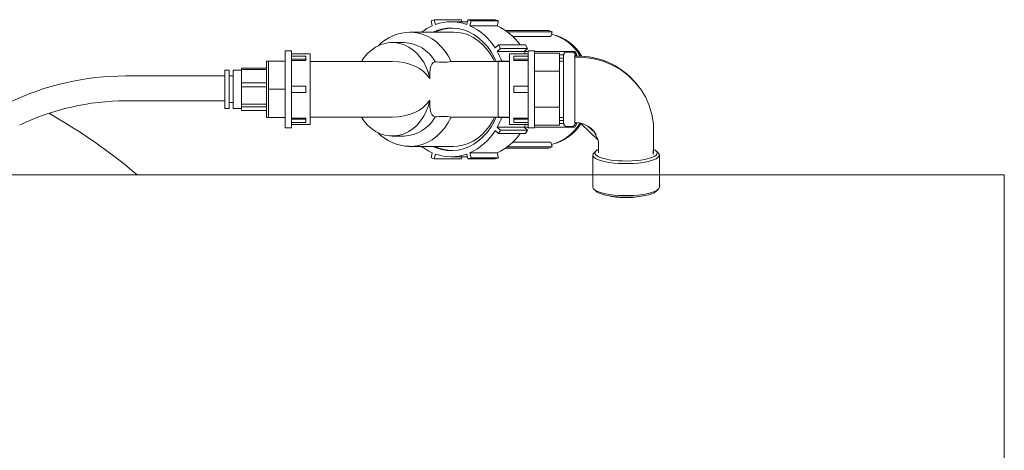
# Model space of a CAD drawing. Units: millimetres. Extents: x -25 to 205, y 247 to 418.
# Drawn here: x 134 to 152, y 398 to 406 of the extents above; entities that cross this region are included whole.
import ezdxf

# ---------------------------------------------------------------- set-up
doc = ezdxf.new("R2010")
doc.units = ezdxf.units.MM
doc.linetypes.add('SLD-Solid', pattern=[0])
doc.layers.add('CENTER', color=7, linetype='Continuous')

msp = doc.modelspace()

# ---------------------------------------------------------------- linework, layer by layer
at = {"color": 7, "linetype": 'Continuous', "lineweight": 20}
for p, q in [((141.439, 406.492), (141.377, 406.468)), ((141.377, 406.468), (141.401, 406.377)), ((141.439, 406.492), (141.463, 406.401)), ((141.951, 406.492), (141.439, 406.492)), ((142.066, 406.452), (141.758, 406.452)), ((141.962, 406.452), (141.951, 406.492)), ((142.077, 406.492), (142.053, 406.401)), ((142.139, 406.468), (142.077, 406.492)), ((142.59, 406.492), (142.077, 406.492)), ((142.139, 406.468), (142.114, 406.377)), ((142.652, 406.468), (142.139, 406.468)), ((142.652, 406.468), (142.59, 406.492)), ((142.627, 406.377), (142.652, 406.468)), ((141.472, 406.281), (141.411, 406.255)), ((141.574, 406.312), (141.472, 406.281)), ((141.679, 406.33), (141.574, 406.312)), ((141.784, 406.334), (141.679, 406.33)), ((141.889, 406.323), (141.784, 406.334)), ((141.993, 406.298), (141.889, 406.323)), ((142.093, 406.26), (141.993, 406.298)), ((142.19, 406.209), (142.093, 406.26)), ((142.114, 406.377), (142.627, 406.377)), ((143.611, 406.289), (142.785, 406.289)), ((143.673, 406.265), (142.82, 406.265)), ((143.673, 406.265), (143.611, 406.289)), ((143.648, 406.171), (143.673, 406.265)), ((141.802, 406.255), (140.977, 406.255)), ((140.977, 406.255), (140.988, 406.255)), ((140.988, 406.255), (141.006, 406.255)), ((141.006, 406.255), (141.107, 406.244)), ((141.107, 406.244), (141.207, 406.219)), ((141.207, 406.219), (141.304, 406.18)), ((141.304, 406.18), (141.397, 406.128)), ((141.397, 406.128), (141.484, 406.064)), ((141.879, 406.251), (141.802, 406.255)), ((141.98, 406.234), (141.879, 406.251)), ((142.078, 406.202), (141.98, 406.234)), ((142.173, 406.157), (142.078, 406.202)), ((142.263, 406.1), (142.173, 406.157)), ((142.281, 406.145), (142.19, 406.209)), ((142.347, 406.03), (142.263, 406.1)), ((142.366, 406.069), (142.281, 406.145)), ((143.648, 406.171), (142.93, 406.171)), ((138.732, 405.901), (138.614, 405.901)), ((138.614, 404.444), (138.614, 405.901)), ((138.732, 404.444), (138.732, 405.901)), ((140.247, 405.917), (140.172, 405.85)), ((140.328, 405.972), (140.247, 405.917)), ((140.414, 406.014), (140.328, 405.972)), ((140.504, 406.042), (140.414, 406.014)), ((140.596, 406.057), (140.504, 406.042)), ((140.689, 406.057), (140.596, 406.057)), ((140.866, 406.058), (140.643, 406.058)), ((140.781, 406.042), (140.689, 406.057)), ((140.871, 406.014), (140.781, 406.042)), ((140.957, 405.972), (140.871, 406.014)), ((141.039, 405.917), (140.957, 405.972)), ((141.113, 405.85), (141.039, 405.917)), ((141.484, 406.064), (141.565, 405.987)), ((141.565, 405.987), (141.638, 405.901)), ((141.638, 405.901), (141.702, 405.804)), ((142.424, 405.949), (142.347, 406.03)), ((142.444, 405.982), (142.366, 406.069)), ((142.493, 405.858), (142.424, 405.949)), ((142.513, 405.886), (142.444, 405.982)), ((142.573, 405.781), (142.513, 405.886)), ((142.655, 406.013), (142.591, 405.956)), ((142.693, 405.949), (142.63, 405.892)), ((142.63, 405.892), (143.142, 405.892)), ((142.693, 405.949), (142.655, 406.013)), ((143.168, 406.013), (142.655, 406.013)), ((143.206, 405.949), (142.693, 405.949)), ((143.142, 405.892), (143.206, 405.949)), ((143.169, 405.842), (143.142, 405.892)), ((143.22, 405.887), (143.145, 405.887)), ((143.206, 405.949), (143.168, 406.013)), ((143.338, 405.901), (143.22, 405.901)), ((143.22, 404.444), (143.22, 405.901)), ((143.338, 404.444), (143.338, 405.901)), ((144.101, 405.887), (143.338, 405.887)), ((144.14, 405.823), (144.101, 405.887)), ((138.614, 405.704), (138.259, 405.704)), ((138.259, 404.641), (138.259, 405.704)), ((138.299, 404.641), (138.299, 405.704)), ((139.086, 405.842), (138.732, 405.842)), ((139.007, 405.801), (138.732, 405.801)), ((139.007, 405.742), (138.732, 405.742)), ((138.732, 405.72), (139.007, 405.72)), ((139.007, 405.801), (139.007, 405.72)), ((139.086, 404.503), (139.086, 405.842)), ((140.643, 405.702), (139.086, 405.702)), ((140.105, 405.772), (140.058, 405.702)), ((140.172, 405.85), (140.105, 405.772)), ((141.18, 405.772), (141.113, 405.85)), ((141.239, 405.684), (141.18, 405.772)), ((141.702, 405.804), (141.757, 405.7)), ((141.757, 405.7), (141.789, 405.701)), ((142.866, 405.702), (141.789, 405.702)), ((142.553, 405.758), (142.493, 405.858)), ((142.581, 405.702), (142.553, 405.758)), ((142.61, 405.702), (142.573, 405.781)), ((142.866, 405.704), (142.649, 405.704)), ((142.649, 404.641), (142.649, 405.704)), ((143.22, 405.842), (142.866, 405.842)), ((142.866, 404.503), (142.866, 405.842)), ((142.944, 405.801), (142.944, 405.72)), ((142.944, 405.801), (143.22, 405.801)), ((142.944, 405.742), (143.22, 405.742)), ((142.944, 405.72), (143.22, 405.72)), ((143.338, 405.855), (143.81, 405.855)), ((143.81, 404.491), (143.81, 405.855)), ((143.889, 405.823), (143.81, 405.823)), ((143.889, 405.765), (143.81, 405.765)), ((143.889, 405.704), (143.81, 405.704)), ((143.889, 404.528), (143.889, 405.818)), ((144.043, 405.879), (143.951, 405.879)), ((144.14, 405.823), (144.104, 405.823)), ((144.104, 405.818), (144.104, 404.528)), ((144.104, 405.781), (144.29, 405.776)), ((144.113, 405.8), (144.14, 405.823)), ((144.29, 405.776), (144.469, 405.75)), ((144.469, 405.75), (144.64, 405.703)), ((144.64, 405.703), (144.808, 405.633)), ((137.551, 405.533), (137.472, 405.533)), ((137.472, 404.812), (137.472, 405.533)), ((137.551, 404.812), (137.551, 405.533)), ((137.787, 405.533), (137.629, 405.533)), ((137.629, 405.533), (137.629, 404.812)), ((138.259, 405.575), (137.787, 405.575)), ((137.787, 404.77), (137.787, 405.575)), ((138.259, 405.549), (137.787, 405.549)), ((141.287, 405.588), (141.239, 405.684)), ((141.326, 405.486), (141.287, 405.588)), ((141.355, 405.487), (141.361, 405.554)), ((141.361, 405.554), (141.372, 405.609)), ((141.372, 405.609), (141.391, 405.65)), ((141.391, 405.65), (141.418, 405.679)), ((141.418, 405.679), (141.455, 405.696)), ((143.338, 405.514), (143.81, 405.514)), ((144.808, 405.633), (144.964, 405.545)), ((144.964, 405.545), (145.106, 405.439)), ((137.472, 405.426), (135.596, 405.426)), ((137.629, 405.426), (137.551, 405.426)), ((141.353, 405.378), (141.326, 405.486)), ((141.353, 405.378), (141.355, 405.487)), ((145.106, 405.439), (145.234, 405.316)), ((137.787, 405.296), (138.259, 405.296)), ((138.259, 405.219), (137.787, 405.219)), ((138.299, 405.173), (138.614, 405.173)), ((139.007, 405.232), (138.732, 405.232)), ((139.007, 405.232), (139.007, 405.114)), ((142.944, 405.232), (142.944, 405.114)), ((142.944, 405.232), (143.22, 405.232)), ((145.234, 405.316), (145.345, 405.179)), ((145.345, 405.179), (145.437, 405.029)), ((135.596, 404.953), (137.472, 404.953)), ((139.007, 405.114), (138.732, 405.114)), ((141.326, 404.859), (141.353, 404.967)), ((141.356, 404.839), (141.353, 404.967)), ((142.944, 405.114), (143.22, 405.114)), ((145.437, 405.029), (145.51, 404.868)), ((137.472, 404.812), (137.551, 404.812)), ((137.551, 404.923), (137.629, 404.923)), ((137.629, 404.812), (137.787, 404.812)), ((137.787, 404.894), (138.259, 404.894)), ((138.259, 404.842), (137.787, 404.842)), ((137.787, 404.771), (138.259, 404.771)), ((137.787, 404.77), (138.259, 404.77)), ((141.287, 404.757), (141.326, 404.859)), ((141.373, 404.734), (141.356, 404.839)), ((143.338, 404.832), (143.81, 404.832)), ((145.51, 404.868), (145.561, 404.697)), ((138.259, 404.641), (138.614, 404.641)), ((139.007, 404.625), (138.732, 404.625)), ((139.007, 404.604), (138.732, 404.604)), ((139.007, 404.625), (139.007, 404.545)), ((139.086, 404.643), (140.643, 404.643)), ((140.058, 404.643), (140.105, 404.573)), ((141.18, 404.573), (141.239, 404.661)), ((141.239, 404.661), (141.287, 404.757)), ((141.393, 404.693), (141.373, 404.734)), ((141.421, 404.664), (141.393, 404.693)), ((141.455, 404.649), (141.421, 404.664)), ((141.757, 404.645), (141.702, 404.541)), ((141.789, 404.643), (141.757, 404.645)), ((141.789, 404.643), (142.866, 404.643)), ((142.493, 404.487), (142.553, 404.587)), ((142.553, 404.587), (142.581, 404.643)), ((142.573, 404.564), (142.61, 404.643)), ((142.649, 404.641), (142.866, 404.641)), ((143.22, 404.625), (142.944, 404.625)), ((142.944, 404.625), (142.944, 404.545)), ((142.944, 404.604), (143.22, 404.604)), ((143.81, 404.641), (143.889, 404.641)), ((143.889, 404.58), (143.81, 404.58)), ((145.561, 404.697), (145.589, 404.517)), ((138.614, 404.444), (138.732, 404.444)), ((139.007, 404.545), (138.732, 404.545)), ((138.732, 404.503), (139.086, 404.503)), ((140.105, 404.573), (140.172, 404.495)), ((140.172, 404.495), (140.247, 404.428)), ((140.247, 404.428), (140.328, 404.373)), ((140.957, 404.373), (141.039, 404.428)), ((141.039, 404.428), (141.113, 404.495)), ((141.113, 404.495), (141.18, 404.573)), ((141.638, 404.444), (141.565, 404.358)), ((141.702, 404.541), (141.638, 404.444)), ((142.347, 404.315), (142.424, 404.396)), ((142.424, 404.396), (142.493, 404.487)), ((142.444, 404.363), (142.513, 404.459)), ((142.513, 404.459), (142.573, 404.564)), ((142.693, 404.396), (142.63, 404.453)), ((142.63, 404.453), (143.142, 404.453)), ((142.655, 404.333), (142.693, 404.396)), ((143.206, 404.396), (142.693, 404.396)), ((142.866, 404.503), (143.22, 404.503)), ((142.944, 404.545), (143.22, 404.545)), ((143.142, 404.453), (143.169, 404.503)), ((143.142, 404.453), (143.206, 404.396)), ((143.22, 404.458), (143.145, 404.458)), ((143.168, 404.333), (143.206, 404.396)), ((143.22, 404.444), (143.338, 404.444)), ((143.338, 404.491), (143.81, 404.491)), ((144.101, 404.458), (143.338, 404.458)), ((143.889, 404.522), (143.81, 404.522)), ((143.951, 404.466), (144.043, 404.466)), ((144.101, 404.458), (144.14, 404.522)), ((144.104, 404.543), (144.177, 404.538)), ((144.14, 404.522), (144.104, 404.522)), ((144.116, 404.543), (144.14, 404.522)), ((144.177, 404.538), (144.257, 404.518)), ((144.223, 404.527), (144.223, 404.518)), ((144.53, 404.221), (144.223, 404.518)), ((144.223, 404.518), (144.256, 404.518)), ((144.362, 404.463), (144.256, 404.518)), ((144.257, 404.518), (144.346, 404.476)), ((144.346, 404.476), (144.404, 404.435)), ((144.471, 404.358), (144.362, 404.463)), ((144.404, 404.435), (144.455, 404.383)), ((145.589, 404.517), (145.594, 404.331)), ((140.328, 404.373), (140.414, 404.331)), ((140.414, 404.331), (140.504, 404.303)), ((140.504, 404.303), (140.596, 404.289)), ((140.596, 404.289), (140.689, 404.289)), ((140.643, 404.287), (140.866, 404.287)), ((140.689, 404.289), (140.781, 404.303)), ((140.781, 404.303), (140.871, 404.331)), ((140.871, 404.331), (140.957, 404.373)), ((141.397, 404.217), (141.304, 404.165)), ((141.484, 404.282), (141.397, 404.217)), ((141.565, 404.358), (141.484, 404.282)), ((142.173, 404.188), (142.263, 404.245)), ((142.263, 404.245), (142.347, 404.315)), ((142.281, 404.2), (142.366, 404.276)), ((142.366, 404.276), (142.444, 404.363)), ((142.655, 404.333), (142.591, 404.389)), ((143.168, 404.333), (142.655, 404.333)), ((144.455, 404.383), (144.504, 404.308)), ((144.54, 404.227), (144.476, 404.35)), ((144.504, 404.308), (144.504, 404.308)), ((144.531, 404.247), (144.53, 404.249)), ((144.54, 404.227), (144.53, 404.221)), ((144.535, 404.225), (144.547, 404.17)), ((144.54, 404.227), (144.536, 404.234)), ((145.591, 404.117), (145.594, 404.305)), ((145.594, 404.331), (145.594, 404.144)), ((140.977, 404.09), (140.964, 404.09)), ((140.977, 404.09), (141.802, 404.09)), ((141.006, 404.09), (140.977, 404.09)), ((141.107, 404.101), (141.006, 404.09)), ((141.207, 404.127), (141.107, 404.101)), ((141.304, 404.165), (141.207, 404.127)), ((141.411, 404.09), (141.472, 404.064)), ((141.472, 404.064), (141.574, 404.033)), ((141.574, 404.033), (141.679, 404.015)), ((141.784, 404.012), (141.889, 404.022)), ((141.802, 404.09), (141.879, 404.094)), ((141.879, 404.094), (141.98, 404.111)), ((141.889, 404.022), (141.993, 404.047)), ((141.98, 404.111), (142.078, 404.143)), ((141.993, 404.047), (142.093, 404.085)), ((142.078, 404.143), (142.173, 404.188)), ((142.093, 404.085), (142.19, 404.136)), ((142.19, 404.136), (142.281, 404.2)), ((143.611, 404.056), (142.785, 404.056)), ((143.673, 404.08), (142.82, 404.08)), ((143.648, 404.174), (142.93, 404.174)), ((143.611, 404.056), (143.673, 404.08)), ((143.648, 404.174), (143.673, 404.08)), ((144.524, 404.023), (144.497, 404.001)), ((144.545, 404.035), (144.524, 404.023)), ((144.547, 404.17), (144.55, 404.084)), ((144.55, 403.966), (144.55, 404.091)), ((145.584, 403.94), (145.591, 404.117)), ((145.594, 404.144), (145.594, 403.969)), ((141.377, 403.877), (141.401, 403.968)), ((141.377, 403.877), (141.439, 403.853)), ((141.439, 403.853), (141.463, 403.944)), ((141.951, 403.853), (141.439, 403.853)), ((141.679, 404.015), (141.784, 404.012)), ((141.758, 403.893), (142.066, 403.893)), ((141.962, 403.893), (141.951, 403.853)), ((142.077, 403.853), (142.053, 403.944)), ((142.077, 403.853), (142.139, 403.877)), ((142.59, 403.853), (142.077, 403.853)), ((142.139, 403.877), (142.114, 403.968)), ((142.114, 403.968), (142.627, 403.968)), ((142.652, 403.877), (142.139, 403.877)), ((142.59, 403.853), (142.652, 403.877)), ((142.627, 403.968), (142.652, 403.877)), ((144.442, 403.928), (144.449, 403.952)), ((144.442, 403.928), (144.442, 403.319)), ((144.449, 403.903), (144.442, 403.928)), ((144.449, 403.952), (144.465, 403.971)), ((144.47, 403.88), (144.449, 403.903)), ((144.503, 404.007), (144.465, 403.971)), ((144.504, 403.857), (144.47, 403.88)), ((144.497, 404.001), (144.483, 403.977)), ((144.483, 403.977), (144.483, 403.954)), ((144.483, 403.954), (144.497, 403.931)), ((144.497, 403.931), (144.524, 403.909)), ((144.551, 403.836), (144.504, 403.857)), ((144.524, 403.909), (144.564, 403.888)), ((144.61, 403.817), (144.551, 403.836)), ((144.564, 403.888), (144.616, 403.868)), ((144.616, 403.868), (144.679, 403.852)), ((144.679, 403.852), (144.751, 403.837)), ((144.751, 403.837), (144.83, 403.826)), ((145.354, 403.831), (145.43, 403.844)), ((145.43, 403.844), (145.497, 403.86)), ((145.497, 403.86), (145.555, 403.878)), ((145.592, 403.836), (145.533, 403.817)), ((145.555, 403.878), (145.601, 403.898)), ((145.639, 403.857), (145.592, 403.836)), ((145.601, 403.898), (145.635, 403.92)), ((145.635, 403.92), (145.655, 403.942)), ((145.674, 403.88), (145.639, 403.857)), ((145.679, 403.971), (145.641, 404.007)), ((145.655, 403.942), (145.662, 403.966)), ((145.695, 403.903), (145.674, 403.88)), ((145.679, 403.971), (145.695, 403.952)), ((145.695, 403.952), (145.702, 403.928)), ((145.702, 403.928), (145.695, 403.903)), ((145.702, 403.319), (145.702, 403.928)), ((144.679, 403.8), (144.61, 403.817)), ((144.757, 403.786), (144.679, 403.8)), ((144.842, 403.776), (144.757, 403.786)), ((144.83, 403.826), (144.915, 403.818)), ((144.931, 403.769), (144.842, 403.776)), ((144.915, 403.818), (145.004, 403.814)), ((145.025, 403.765), (144.931, 403.769)), ((145.004, 403.814), (145.094, 403.813)), ((145.119, 403.765), (145.025, 403.765)), ((145.094, 403.813), (145.184, 403.816)), ((145.212, 403.769), (145.119, 403.765)), ((145.184, 403.816), (145.271, 403.822)), ((145.302, 403.776), (145.212, 403.769)), ((145.271, 403.822), (145.354, 403.831)), ((145.387, 403.786), (145.302, 403.776)), ((145.464, 403.8), (145.387, 403.786)), ((145.533, 403.817), (145.464, 403.8)), ((152.237, 403.554), (131.272, 403.554)), ((144.442, 403.319), (144.449, 403.295)), ((144.449, 403.295), (144.47, 403.271)), ((144.465, 403.276), (144.503, 403.24)), ((145.641, 403.24), (145.679, 403.276)), ((145.674, 403.271), (145.695, 403.295)), ((145.695, 403.295), (145.702, 403.319)), ((144.47, 403.271), (144.504, 403.248)), ((144.524, 403.224), (144.503, 403.24)), ((144.504, 403.248), (144.551, 403.227)), ((144.564, 403.203), (144.524, 403.224)), ((144.551, 403.227), (144.61, 403.208)), ((144.616, 403.184), (144.564, 403.203)), ((144.61, 403.208), (144.679, 403.192)), ((144.679, 403.167), (144.616, 403.184)), ((144.679, 403.192), (144.757, 403.178)), ((144.751, 403.153), (144.679, 403.167)), ((144.83, 403.142), (144.751, 403.153)), ((144.757, 403.178), (144.842, 403.167)), ((144.915, 403.134), (144.83, 403.142)), ((144.842, 403.167), (144.931, 403.16)), ((145.004, 403.129), (144.915, 403.134)), ((144.931, 403.16), (145.025, 403.157)), ((145.094, 403.128), (145.004, 403.129)), ((145.025, 403.157), (145.119, 403.157)), ((145.184, 403.131), (145.094, 403.128)), ((145.119, 403.157), (145.212, 403.16)), ((145.271, 403.137), (145.184, 403.131)), ((145.212, 403.16), (145.302, 403.167)), ((145.354, 403.147), (145.271, 403.137)), ((145.302, 403.167), (145.387, 403.178)), ((145.43, 403.16), (145.354, 403.147)), ((145.387, 403.178), (145.464, 403.192)), ((145.497, 403.175), (145.43, 403.16)), ((145.464, 403.192), (145.533, 403.208)), ((145.555, 403.193), (145.497, 403.175)), ((145.533, 403.208), (145.592, 403.227)), ((145.601, 403.213), (145.555, 403.193)), ((145.592, 403.227), (145.639, 403.248)), ((145.635, 403.235), (145.601, 403.213)), ((145.641, 403.24), (145.635, 403.235)), ((145.639, 403.248), (145.674, 403.271))]:
    msp.add_line(p, q, dxfattribs=at)
at = {"color": 7, "linetype": 'SLD-Solid', "lineweight": 20}
msp.add_line((152.237, 387.554), (152.237, 403.554), dxfattribs=at)
at = {"color": 7, "linetype": 'Continuous', "lineweight": 20}
for centre, radius, start, end in [((141.758, 405.574), 0.879, 70.3896, 109.6104), ((141.802, 405.465), 0.996, 113.7171, 127.4814), ((141.805, 405.521), 0.813, 91.7692, 115.4338), ((141.662, 405.383), 1.092, 31.6686, 65.5342), ((142.182, 405.393), 1.08, 35.0024, 65.6257), ((140.978, 405.422), 0.832, 89.2479, 136.698), ((143.462, 405.345), 0.896, 30.3377, 77.1988), ((143.449, 405.378), 0.865, 29.353, 75.9101), ((140.843, 405.362), 0.697, 28.6353, 88.1529), ((141.425, 405.219), 1.38, 20.5838, 29.2162), ((141.594, 406.64), 0.954, 261.633, 279.8342), ((143.951, 405.818), 0.0614, 90, 180), ((144.043, 405.818), 0.0614, 0, 90), ((144.167, 404.381), 1.421, 35.1706, 92.5485), ((135.593, 400.329), 5.097, 89.9656, 115.7476), ((135.593, 400.329), 4.624, 89.962, 115.7426), ((140.843, 404.983), 0.697, 271.8471, 331.3647), ((141.594, 403.707), 0.952, 80.1472, 98.3858), ((141.425, 405.126), 1.38, 330.7839, 339.416), ((143.439, 404.98), 0.88, 284.5281, 329.446), ((143.471, 404.987), 0.88, 282.4127, 328.7077), ((143.951, 404.528), 0.0614, 180, 270), ((144.043, 404.528), 0.0614, 270, 0), ((140.974, 404.917), 0.825, 222.7617, 269.1794), ((141.662, 404.962), 1.092, 294.4657, 328.3314), ((142.182, 404.952), 1.08, 294.3741, 324.9978), ((141.802, 404.88), 0.996, 232.5167, 246.285), ((141.805, 404.824), 0.813, 244.5668, 268.2301), ((145.561, 403.936), 0.105, 16.3316, 68.3395), ((141.758, 404.772), 0.879, 250.39, 289.61), ((145.056, 404.522), 1.402, 257.8162, 270.6325), ((145.091, 404.482), 1.362, 269.1765, 283.1015)]:
    msp.add_arc(centre, radius, start, end, dxfattribs=at)
for start_param, end_param in [(0.398473, 1.570796), (4.712389, 5.884713)]:
    msp.add_ellipse((140.643, 405.173), major_axis=(0.77, 0), ratio=0.687253, start_param=start_param, end_param=end_param, dxfattribs=at)
at = {"layer": 'CENTER', "color": 7, "lineweight": 20}
msp.add_arc((129.009, 395.554), 10.5, 49.6323, 60.7777, dxfattribs=at)

doc.saveas('drawing.dxf')
